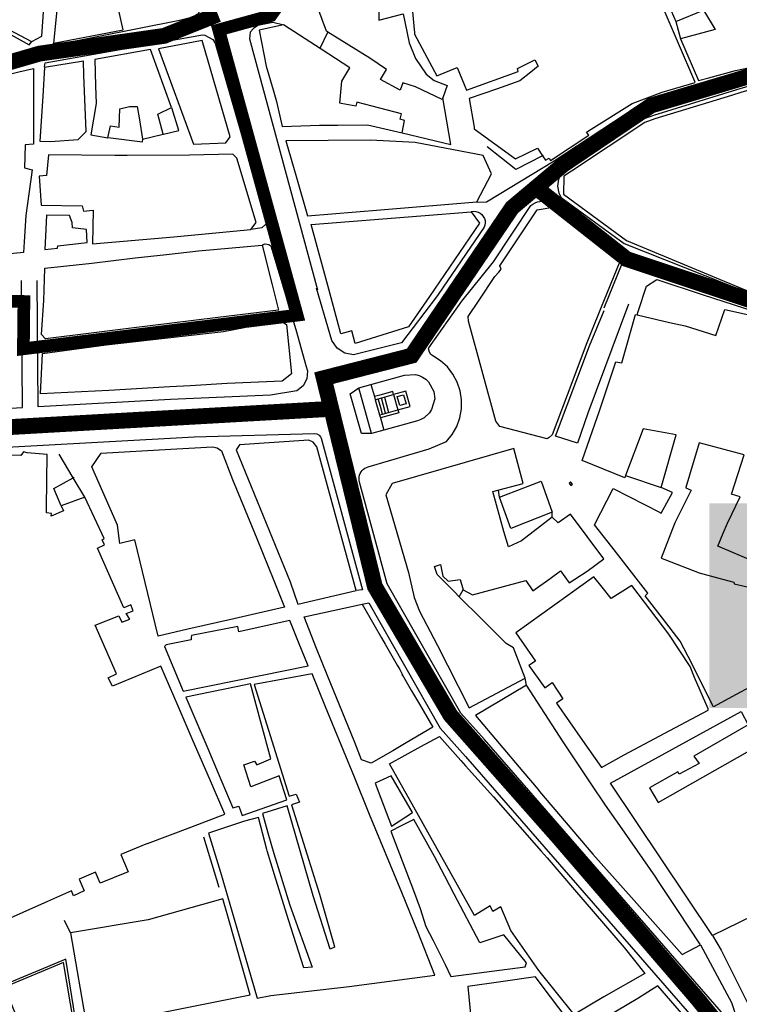
# Model space of a CAD drawing. Extents: x 418760 to 422960, y 4123356 to 4126326.
# Drawn here: x 420716 to 420943, y 4125361 to 4125672 of the extents above; entities that cross this region are included whole.
import ezdxf

# ---------------------------------------------------------------- set-up
doc = ezdxf.new("R2010")
doc.units = 0
doc.header["$LTSCALE"] = 150
doc.header["$MEASUREMENT"] = 0
doc.linetypes.add('TRAZOS', pattern=[0.75, 0.5, -0.25])
doc.layers.get('0').update_dxf_attribs({"linetype": 'CONTINUOUS'})
for name, color, linetype in [('BASE-CIUDAD', 251, 'CONTINUOUS'), ('JERARQUIA', 7, 'CONTINUOUS'), ('LIMITE', 7, 'CONTINUOUS')]:
    doc.layers.add(name, color=color, linetype=linetype)

msp = doc.modelspace()

# ---------------------------------------------------------------- hatches: boundary and pattern name
h = msp.add_hatch(color=4)
h.paths.add_polyline_path([(420933.68, 4125519.44), (420933.68, 4125454.85), (420990.19, 4125454.85), (420990.19, 4125519.44)])
h.paths.add_polyline_path([(420968.29, 4125500.97, -1), (420968.29, 4125481.58), (420961.21, 4125481.58), (420961.21, 4125470.05), (420951.64, 4125470.05), (420951.51, 4125500.97)], flags=16)
h.paths.add_polyline_path([(420961.21, 4125494.81), (420964.36, 4125494.81, -1.18599), (420964.36, 4125487.74), (420961.21, 4125487.74)], flags=0)

# ---------------------------------------------------------------- linework, layer by layer
at = {"layer": 'BASE-CIUDAD'}
for points in [[(420724.39, 4125737.98), (420748.76, 4125736.88), (420753.47, 4125736.45), (420757.02, 4125735.61), (420759.63, 4125734.37), (420761.14, 4125732.92), (420766.92, 4125708.25), (420773.84, 4125678.12), (420773.62, 4125676.66), (420772.87, 4125674.72), (420772.01, 4125673.77), (420770.67, 4125672.94), (420766.5, 4125671.85), (420727.21, 4125664.04), (420726.68, 4125664.71)], [(420706.89, 4125671.95), (420719.77, 4125665.24), (420719.82, 4125665.27), (420723.01, 4125666.95), (420724.3, 4125685.29), (420725.18, 4125697.84), (420718.25, 4125698.84), (420685.64, 4125703.86)], [(420748.63, 4125668.93), (420743.42, 4125692.35), (420741.16, 4125702.53), (420730.25, 4125700.34), (420726.64, 4125664.75), (420748.63, 4125668.93)], [(420911.39, 4125698.61), (420923.1, 4125671.58), (420931.85, 4125675.13), (420935.56, 4125668.96), (420924.59, 4125666.08), (420930.27, 4125652.92), (420933.6, 4125653.73), (420941.95, 4125656.04), (420950.02, 4125657.72), (420959.96, 4125661.25), (420965.63, 4125664.02), (420953.66, 4125687.83)], [(420839, 4125685.8), (420840.61, 4125667.98), (420840.65, 4125667.5), (420847.69, 4125654.41), (420854.17, 4125657.01), (420857.1, 4125649.82), (420873.34, 4125655.72), (420873.19, 4125656.69), (420878.65, 4125659.4), (420879.69, 4125657.39), (420877.38, 4125655.53), (420873.95, 4125652.77), (420866.53, 4125650.23), (420857.95, 4125647.29), (420859.44, 4125638.17), (420859.52, 4125637.71), (420872.58, 4125628.17), (420879.45, 4125631.55), (420881.09, 4125629.17), (420882.05, 4125627.79), (420883.12, 4125628.37), (420883.55, 4125627.67), (420895.69, 4125635.7), (420894.94, 4125636.63), (420896.47, 4125637.59), (420909.41, 4125645.68), (420918.81, 4125649.2), (420929.25, 4125652.34)], [(420849.39, 4125646.91), (420840.95, 4125650.95), (420836.96, 4125652.18), (420836.09, 4125649.88), (420829.95, 4125653.24), (420831.83, 4125656.39), (420826.52, 4125659.98), (420813.25, 4125668.22), (420812.86, 4125668.47), (420809.08, 4125678.82)], [(420829.42, 4125679.27), (420829.34, 4125671.97), (420837.04, 4125673.95), (420838.94, 4125664.79), (420840.97, 4125659.88), (420844.3, 4125654.96), (420846.84, 4125652.88), (420850.93, 4125651.34), (420849.59, 4125647.49), (420849.39, 4125646.91)], [(420860.42, 4125614.5), (420863.41, 4125614.6), (420884.7, 4125627.53), (420910.81, 4125644.75), (420914.67, 4125646.18), (420955.84, 4125658.51), (420976.61, 4125666.61), (420987.06, 4125671.07), (420994.38, 4125674.99)], [(420929.25, 4125652.34), (420929.2, 4125652.56), (420918.87, 4125676.59)], [(420799.39, 4125670.43), (420795.93, 4125671.26), (420791.16, 4125670.3), (420789.78, 4125669.34), (420788.81, 4125668.13), (420788.61, 4125666.09), (420810.04, 4125586.82)], [(420923.1, 4125671.58), (420924.59, 4125666.08)], [(420836.72, 4125636.39), (420837.49, 4125640.26), (420836.15, 4125640.68), (420836.52, 4125642.44), (420827.31, 4125644.82), (420822.42, 4125646.09), (420822.16, 4125644.85), (420817.49, 4125645.66), (420817.07, 4125645.73), (420817.73, 4125652.68), (420820.27, 4125656.94), (420811.23, 4125662.78), (420809.44, 4125663.94), (420799.28, 4125670.45), (420791.63, 4125668.84), (420793.78, 4125657.48), (420796, 4125649.97), (420797.08, 4125646.3), (420798.91, 4125638.36), (420810.64, 4125638.84), (420816.45, 4125638.87), (420825.86, 4125638.94), (420836.72, 4125636.39)], [(420810.82, 4125663.15), (420813.25, 4125668.22), (420813.28, 4125668.28)], [(420666.84, 4125643.3), (420666.86, 4125643.26), (420667.2, 4125642.39), (420707.2, 4125659.6), (420707.6, 4125659.83), (420708.39, 4125665.1), (420709.15, 4125666.42), (420710.35, 4125667.38), (420711.31, 4125667.73), (420712.33, 4125667.83), (420719.03, 4125664.22), (420719.82, 4125665.27), (420719.82, 4125665.27)], [(420723.81, 4125657.19), (420724.01, 4125658.52), (420773.7, 4125667.3), (420774.5, 4125667.24), (420777, 4125665.82), (420777.7, 4125664.73), (420793.93, 4125608.48), (420793.72, 4125607.58), (420792.44, 4125606.43), (420789.13, 4125605.88)], [(420782.49, 4125635.14), (420773.6, 4125665.59), (420759.82, 4125662.94), (420770.92, 4125632.82), (420781.14, 4125633.22), (420782.49, 4125635.14)], [(420761.28, 4125635.99), (420759.6, 4125642.28), (420763.89, 4125644.36), (420757.28, 4125662.72), (420739.75, 4125659.52), (420739.99, 4125651.21), (420740.16, 4125645.69), (420738.48, 4125635.78), (420743.83, 4125634.86), (420744.7, 4125638.63), (420747.42, 4125638.19), (420747.66, 4125643.93), (420750.68, 4125644.7), (420753.15, 4125644.71), (420753.83, 4125640.47), (420754.8, 4125634.41), (420761.28, 4125635.99)], [(420736.96, 4125636.87), (420736.28, 4125654.6), (420736.11, 4125659.06), (420723.87, 4125657.07), (420723.28, 4125647.99), (420722.35, 4125633.73), (420725.76, 4125633.62), (420734.43, 4125634.28), (420736.96, 4125636.87)], [(421002.57, 4125630.34), (421003.75, 4125633.03), (420986.06, 4125659.67), (420985.48, 4125660.2), (420984.45, 4125660.8), (420983.31, 4125661.12), (420982.12, 4125661.13), (420943.66, 4125650.36), (420916.11, 4125641.92), (420912.85, 4125640.72), (420887.18, 4125623.78), (420886.09, 4125621.79), (420885.76, 4125619.56), (420886.23, 4125617.35), (420886.96, 4125616.04), (420906.88, 4125601.46), (420970.99, 4125576.05), (420976.29, 4125573.95)], [(420981.67, 4125659.8), (420944, 4125649.21), (420940.74, 4125648.21), (420916.49, 4125640.79), (420913.4, 4125639.64), (420890.17, 4125624.32), (420887.84, 4125622.78), (420887.67, 4125617.01), (420907.59, 4125602.44), (420970.99, 4125576.05), (420976.32, 4125573.84), (420979.25, 4125578.89), (420982.54, 4125584.58), (420990.94, 4125599.09), (420981.58, 4125605.97), (420987.34, 4125616.15), (420987.74, 4125616.06), (420997.2, 4125613.79), (421002.5, 4125630.32)], [(420690.67, 4125596.04), (420684.66, 4125595.44), (420669.21, 4125593.92), (420665.95, 4125596.58), (420665.29, 4125609.44), (420665.26, 4125610.11), (420664.12, 4125632.12), (420665.78, 4125635.4), (420688.2, 4125644.43), (420687.23, 4125648.01), (420697.05, 4125650.74), (420707.66, 4125653.68), (420715.79, 4125655.63), (420720.4, 4125656.73), (420720.4, 4125632.83), (420717.69, 4125632.66), (420717.48, 4125625.32), (420719.99, 4125624.7), (420717.99, 4125610.3), (420717.43, 4125601.98), (420717.21, 4125598.65), (420690.67, 4125596.04)], [(420836.72, 4125636.39), (420852.08, 4125632.76), (420849.59, 4125647.49)], [(420761.37, 4125636.03), (420766.21, 4125637.19), (420764.01, 4125644.31)], [(420743.98, 4125634.88), (420754.77, 4125633.56), (420754.87, 4125634.36)], [(420864.91, 4125623.5), (420862.35, 4125629.24), (420840.88, 4125633.33), (420826.81, 4125634.04), (420800.06, 4125633.88), (420803.42, 4125622.27), (420806.9, 4125610.24), (420829.92, 4125612.12), (420860.37, 4125614.6), (420864.91, 4125623.5)], [(420881.27, 4125629.27), (420881.09, 4125629.17), (420872.6, 4125624.79), (420863.58, 4125632.02)], [(420790.66, 4125608.15), (420784.52, 4125628.39), (420783.29, 4125629.71), (420769.67, 4125629.32), (420749.92, 4125629.25), (420746.07, 4125629.24), (420725.15, 4125629.45), (420724.48, 4125622.96), (420722.16, 4125622.71), (420722.78, 4125613.53), (420735.78, 4125613.39), (420736.21, 4125611.69), (420739.17, 4125612.03), (420738.96, 4125601.34), (420764.64, 4125603.63), (420774.53, 4125604.57), (420788.99, 4125605.93), (420790.66, 4125608.15)], [(420941.09, 4125354.88), (420862.79, 4125444.92), (420855.33, 4125453.26), (420832.05, 4125494.07), (420823.28, 4125526.16), (420823.17, 4125526.71), (420823.14, 4125527.26), (420823.19, 4125527.83), (420823.31, 4125528.38), (420823.52, 4125528.9), (420823.79, 4125529.4), (420824.14, 4125529.84), (420824.54, 4125530.23), (420824.98, 4125530.58), (420825.49, 4125530.84), (420826.01, 4125531.05), (420845.23, 4125536.69), (420850.76, 4125538.99), (420852.59, 4125541.22), (420854.01, 4125543.72), (420854.99, 4125546.43), (420855.5, 4125549.27), (420855.54, 4125552.14), (420855.08, 4125554.99), (420854.15, 4125557.72), (420852.78, 4125560.25), (420851.02, 4125562.52), (420848.88, 4125564.45), (420846.45, 4125566.01), (420845.8, 4125566.5), (420845.34, 4125567.17), (420845.13, 4125567.96), (420845.11, 4125568.23), (420845.13, 4125568.51), (420855.59, 4125583.25), (420865.64, 4125595.72), (420877.4, 4125613.47), (420878.05, 4125613.91), (420878.74, 4125614.28), (420879.48, 4125614.58), (420880.24, 4125614.78), (420881.03, 4125614.89), (420881.82, 4125614.9), (420882.61, 4125614.82), (420883.38, 4125614.66), (420884.13, 4125614.4), (420884.84, 4125614.06), (420885.51, 4125613.64), (420905.89, 4125597.07), (420906.09, 4125596.54), (420906.19, 4125595.99), (420906.19, 4125595.62), (420906.11, 4125595.07), (420900.4, 4125581.09)], [(420861.08, 4125583.63), (420866.04, 4125591.06), (420867.26, 4125592.46), (420868.03, 4125593.34), (420867.64, 4125594.4), (420879.4, 4125612.15), (420884.96, 4125613), (420898.16, 4125602.38), (420902.86, 4125598.33), (420905.51, 4125595.79), (420899.41, 4125580.84), (420898.56, 4125578.74), (420897.39, 4125575.87), (420894.83, 4125569.59), (420890.29, 4125557.55), (420884.09, 4125541.11), (420883.19, 4125540.24), (420882.52, 4125539.87), (420867.59, 4125543.78), (420866.28, 4125545.44), (420857.65, 4125576.97), (420857.61, 4125578.42), (420861.08, 4125583.63)], [(420737.35, 4125601.78), (420737.14, 4125605.89), (420732.64, 4125606.42), (420732.56, 4125608.12), (420731.79, 4125610.33), (420724.48, 4125610.43), (420724.27, 4125606.02), (420723.96, 4125599.64), (420728, 4125600.01), (420728.03, 4125600.79), (420737.35, 4125601.78)], [(420845.35, 4125584.77), (420838.78, 4125575.15), (420821.94, 4125569.96), (420820.9, 4125573.91), (420817.42, 4125572.97), (420813.59, 4125587.09), (420808.05, 4125607.49), (420842.68, 4125610.25), (420858.55, 4125611.52), (420861.12, 4125607.89), (420845.35, 4125584.77)], [(420858.58, 4125611.6), (420859.3, 4125611.67), (420860.03, 4125611.61), (420860.72, 4125611.41), (420861.36, 4125611.08), (420861.92, 4125610.62), (420862.37, 4125610.05), (420862.72, 4125609.42), (420862.92, 4125608.73), (420862.98, 4125608), (420862.9, 4125607.28), (420862.67, 4125606.6), (420848.16, 4125585.36), (420847.59, 4125584.61), (420836.59, 4125570.12), (420821.43, 4125566.39), (420818.61, 4125566.89), (420816.2, 4125568.45), (420814.56, 4125570.82), (420814.04, 4125572.67), (420809.72, 4125587.37)], [(420792.66, 4125601.09), (420793.54, 4125601.33), (420794.64, 4125601.12), (420795.27, 4125600.75), (420799.05, 4125588.14), (420803.42, 4125573.59), (420806.38, 4125562.94), (420806.83, 4125561.3), (420806.66, 4125558.77), (420805.48, 4125556.53), (420803.51, 4125554.96), (420795.2, 4125553.66), (420763.59, 4125552.22), (420721.86, 4125549.96), (420721.56, 4125589.84)], [(420724.19, 4125571.44), (420722.91, 4125572.8), (420723.68, 4125583.46), (420723.92, 4125593.62), (420723.92, 4125593.72), (420738.77, 4125595.24), (420752.52, 4125596.95), (420762.33, 4125598.02), (420772.49, 4125599.12), (420792.55, 4125601), (420795.75, 4125588.39), (420797.76, 4125580.45), (420778.58, 4125578.1), (420750.35, 4125574.64), (420738.6, 4125573.2), (420724.19, 4125571.44)], [(420669.04, 4125551.26), (420669.27, 4125547.11), (420716.87, 4125549.69), (420716.56, 4125589.82)], [(420910.95, 4125578.9), (420910.97, 4125578.94), (420911.31, 4125579.98), (420913.93, 4125588.04), (420917.14, 4125590.14), (420931.78, 4125585.3), (420982.99, 4125568.76)], [(420908.22, 4125582.38), (420895.41, 4125547.94), (420892.11, 4125538.48), (420885.21, 4125540.67), (420895.94, 4125569.15), (420900.52, 4125580.38)], [(420893.58, 4125533.05), (420898.43, 4125546.91), (420898.8, 4125548.02), (420904.2, 4125564.15), (420906.12, 4125563.79), (420910.38, 4125579.08), (420910.97, 4125578.94), (420913.19, 4125578.41), (420921.16, 4125576.52), (420926.09, 4125575.5), (420935.79, 4125572.4), (420938.65, 4125580.69), (420953.36, 4125577.4)], [(420769.81, 4125556.6), (420763.36, 4125556.23), (420744.18, 4125555.12), (420722.58, 4125554.02), (420723.22, 4125566.77), (420743.31, 4125569.49), (420780.32, 4125573.7), (420798.21, 4125577.22), (420800.23, 4125575.93), (420801.81, 4125560.35), (420798.89, 4125558.01), (420781.51, 4125557.29), (420769.81, 4125556.6)], [(420826.91, 4125557.01), (420837.5, 4125559.97), (420841, 4125560.1), (420842.13, 4125559.78), (420843.19, 4125559.29), (420844.18, 4125558.64), (420845.04, 4125557.83), (420846.75, 4125554.77), (420847.02, 4125552.44), (420846.06, 4125549.07), (420845.41, 4125548.09), (420843.68, 4125546.51), (420842.65, 4125545.93), (420841.55, 4125545.54), (420830.96, 4125542.57)], [(420823.06, 4125555.93), (420826.91, 4125557.01)], [(420826.91, 4125557.01), (420827.99, 4125553.16)], [(420827.1, 4125541.49), (420823.95, 4125541.48), (420820.31, 4125554.05), (420823.06, 4125555.93)], [(420827.1, 4125541.49), (420823.06, 4125555.93)], [(420834.03, 4125553.81), (420833.77, 4125554.77), (420829.74, 4125553.65), (420827.99, 4125553.16)], [(420828.25, 4125552.2), (420828.26, 4125552.2), (420829.23, 4125552.47), (420834.03, 4125553.81)], [(420835.39, 4125549), (420839.24, 4125550.07), (420837.88, 4125554.89), (420834.03, 4125553.81)], [(420834.03, 4125553.81), (420835.39, 4125549)], [(420837.98, 4125550.87), (420836.02, 4125550.33), (420835.21, 4125553.2), (420837.18, 4125553.75), (420837.98, 4125550.87)], [(420827.99, 4125553.16), (420828.26, 4125552.2), (420829.61, 4125547.39), (420829.88, 4125546.42), (420830.96, 4125542.57)], [(420830.57, 4125547.65), (420830.57, 4125547.66), (420829.9, 4125550.06), (420829.23, 4125552.47)], [(420831.53, 4125547.93), (420830.86, 4125550.33), (420830.19, 4125552.74)], [(420831.15, 4125553), (420832.49, 4125548.19), (420832.49, 4125548.19)], [(420829.61, 4125547.39), (420830.57, 4125547.66), (420832.49, 4125548.19), (420835.39, 4125549)], [(420835.39, 4125549), (420835.66, 4125548.04), (420829.88, 4125546.42), (420829.87, 4125546.42)], [(420625.83, 4125532.43), (420763.53, 4125540.04), (420771.11, 4125540.47), (420809.12, 4125541.5), (420809.86, 4125541.39), (420810.52, 4125541.05), (420811, 4125540.48), (420811.11, 4125540.26), (420811.18, 4125540.03), (420824.27, 4125492.21), (420822.27, 4125491.95)], [(420830.96, 4125542.57), (420827.1, 4125541.49)], [(420946.52, 4125461.49), (420942.16, 4125459.21), (420935.06, 4125455.29), (420927.05, 4125471.12), (420924.57, 4125476), (420918.99, 4125483.21), (420913.52, 4125490.27), (420914.34, 4125491.1), (420911.37, 4125494.93), (420902.96, 4125505.79), (420897.47, 4125512.7), (420903.34, 4125524.16), (420918.18, 4125516.61), (420918.56, 4125516.41), (420922.06, 4125522.9), (420918.49, 4125524.45), (420923.21, 4125541.12), (420912.82, 4125543.04), (420907.3, 4125528.23), (420907.03, 4125527.5), (420893.58, 4125533.05)], [(420822.27, 4125491.95), (420810.5, 4125534.98), (420809.82, 4125537.35), (420808.65, 4125538.79), (420807.34, 4125539.39), (420785.42, 4125537.9), (420784.36, 4125536.33), (420801.44, 4125494.75), (420803.86, 4125487.67), (420822.27, 4125491.95)], [(420946.29, 4125501.72), (420936.37, 4125505.92), (420938.13, 4125510.06), (420939.47, 4125513.21), (420943.48, 4125521.54), (420940.73, 4125522.38), (420944.74, 4125534.83), (420930.56, 4125538.63), (420927.46, 4125528.35), (420926.29, 4125524.44), (420926.27, 4125524.39), (420928.04, 4125523.63), (420922.86, 4125513.35), (420918.5, 4125502.22), (420919.69, 4125501.75), (420930.53, 4125497.53), (420936.71, 4125495.91), (420941.48, 4125494.65), (420941.57, 4125494.1), (420945.65, 4125493.14)], [(420718.34, 4125535.46), (420717.23, 4125535.76), (420716.33, 4125534.6), (420703.98, 4125534.78), (420704.48, 4125516.99), (420705.84, 4125516.85), (420705.92, 4125501.58)], [(420740.53, 4125505.29), (420742.74, 4125506.4), (420742, 4125507.97), (420742.7, 4125508.34), (420736.61, 4125521.39), (420729.12, 4125518.69), (420729.83, 4125517.08), (420725.96, 4125515.4), (420726.01, 4125516.23), (420724.49, 4125516.49), (420724.51, 4125518.21), (420724.71, 4125534.87), (420718.34, 4125535.45), (420718.34, 4125535.45)], [(420736.61, 4125521.39), (420732.9, 4125527.54), (420728.43, 4125534.96)], [(420763.73, 4125536.55), (420771.31, 4125536.98), (420776.85, 4125537.31), (420778.32, 4125537.01), (420779.71, 4125536.02), (420783.24, 4125526.98), (420785.75, 4125520.91), (420790.92, 4125508.4), (420796.24, 4125495.16), (420799.61, 4125486.77), (420783.59, 4125483.08), (420769.12, 4125479.75), (420759.76, 4125477.57), (420752.38, 4125507.98), (420747.67, 4125506.81), (420746.88, 4125512.59), (420738.78, 4125530.98), (420741.74, 4125535.28), (420763.73, 4125536.55)], [(420856.02, 4125492.14), (420858.95, 4125490.62), (420875.76, 4125495.12), (420878.03, 4125491.88), (420883.45, 4125495.81), (420886.72, 4125498.18), (420889.48, 4125494.35), (420895.2, 4125498.04), (420900.37, 4125501.95), (420889.89, 4125516.07), (420885.97, 4125513.34), (420884.16, 4125515.15), (420874.38, 4125507.65), (420870.37, 4125505.71), (420868.89, 4125510.65), (420865.36, 4125523.18), (420875, 4125525.7), (420872.04, 4125536.76), (420833.65, 4125525.74), (420831.57, 4125522.19), (420838.73, 4125497.63), (420840.51, 4125489.78), (420842.25, 4125485.47), (420847.93, 4125474.61), (420851.08, 4125468.46), (420857.9, 4125454.99), (420875.57, 4125464.28), (420871.91, 4125473.88), (420869.64, 4125475.23), (420862.28, 4125482.49), (420861.75, 4125483.03), (420854.77, 4125490)], [(420729.12, 4125518.69), (420726.8, 4125524.17), (420732.9, 4125527.54), (420733.2, 4125527.71)], [(420871.05, 4125511.5), (420867.46, 4125521.46), (420875.14, 4125524.4), (420880.65, 4125526.52), (420884.11, 4125516.74), (420871.05, 4125511.5)], [(420890.5, 4125525.56), (420889.91, 4125526.25), (420889.44, 4125525.83), (420890.01, 4125525.16), (420890.5, 4125525.56)], [(420907.3, 4125528.23), (420907.3, 4125528.23), (420918.49, 4125524.45)], [(420867.46, 4125521.46), (420867.12, 4125523.63)], [(420884.16, 4125515.15), (420884.11, 4125516.74)], [(420770.09, 4125417.32), (420780.81, 4125421.37), (420776.21, 4125431.96), (420770.48, 4125445.17), (420766.02, 4125455.44), (420760.53, 4125468.06), (420745.28, 4125461.77), (420743.94, 4125464.42), (420746.58, 4125465.66), (420739.81, 4125481.07), (420747.33, 4125484), (420748.24, 4125481.97), (420750.76, 4125482.94), (420749.65, 4125484.77), (420751.87, 4125485.59), (420751.12, 4125487.44), (420748.91, 4125486.47), (420740.53, 4125505.29)], [(420854.77, 4125490), (420853.27, 4125491.51), (420847.77, 4125497.02), (420847.01, 4125499.6), (420848.81, 4125500.18), (420849.62, 4125496.49), (420851.25, 4125494.91), (420855.08, 4125495.41), (420856.02, 4125492.14)], [(420933.34, 4125454.25), (420933.41, 4125454.64), (420929.01, 4125464.48), (420927.7, 4125467.96), (420920.99, 4125478.21), (420909.21, 4125493.6), (420902.76, 4125489.49), (420899.93, 4125493.02), (420897.31, 4125496.3), (420872.63, 4125478.63), (420878.89, 4125469.64), (420876.74, 4125468.35), (420881.81, 4125461.27), (420884.06, 4125462.92), (420887.45, 4125457.78), (420885.47, 4125456.47), (420893.71, 4125444.68), (420899.67, 4125436.17), (420906.84, 4125440.11), (420921.24, 4125447.8), (420933.34, 4125454.25)], [(420854.77, 4125490), (420856.02, 4125492.14)], [(420824.18, 4125487.72), (420826.24, 4125488.11), (420848.8, 4125448.56), (420856.79, 4125439.63), (420949.32, 4125333.22)], [(420830.26, 4125477.03), (420831.38, 4125475.07), (420835.16, 4125468.46), (420835.97, 4125467.03), (420837.02, 4125465.19), (420836.75, 4125465.51), (420839.73, 4125460.37), (420842.22, 4125456.08), (420846.4, 4125448.89), (420837.99, 4125443.91), (420833.78, 4125441.42), (420827.01, 4125437.51), (420823.88, 4125438.5), (420821.82, 4125443.98), (420813.04, 4125465.35), (420809.75, 4125473.66), (420805.78, 4125483.66), (420824.18, 4125487.72), (420827.85, 4125481.27), (420830.26, 4125477.03)], [(420807.05, 4125468.2), (420804.06, 4125475.66), (420801.31, 4125482.56), (420791.28, 4125480.3), (420785.17, 4125478.92), (420784.89, 4125480.62), (420770.21, 4125477.81), (420770.17, 4125477.14), (420770.12, 4125476.4), (420762.23, 4125474.87), (420761.76, 4125474.31), (420767.64, 4125460.24), (420791.99, 4125465.16), (420807.05, 4125468.2)], [(420847.1, 4125370.62), (420841.75, 4125384.29), (420836.63, 4125396.69), (420826.49, 4125421.29), (420821.69, 4125433.1), (420814.76, 4125449.95), (420812.58, 4125455.26), (420808.32, 4125465.65), (420790.06, 4125462.27), (420794.56, 4125447.89), (420801.07, 4125427.03), (420803.3, 4125427.71), (420804.39, 4125425.14), (420801.83, 4125424.37), (420806.66, 4125408.88), (420810.63, 4125396.15), (420815.28, 4125379.98), (420815.43, 4125379.44), (420814.03, 4125378.75), (420808.67, 4125395.61), (420800.44, 4125424.01), (420792.65, 4125421.65), (420794.4, 4125415.56), (420796.24, 4125408.96), (420801.29, 4125392.67), (420808.3, 4125373.07), (420805.73, 4125372.93), (420800.86, 4125388.1), (420796.5, 4125402.21), (420794.13, 4125409.87), (420794.03, 4125410.28), (420791.37, 4125420.33), (420786.95, 4125419.22), (420775.66, 4125415.45), (420779.45, 4125403.14), (420785.33, 4125382.93), (420790.94, 4125363.35), (420795.27, 4125364.17), (420807.18, 4125365.5), (420820.02, 4125367.06), (420847.1, 4125370.62)], [(420876.06, 4125462.14), (420875.57, 4125464.28)], [(420800.34, 4125425.92), (420797.89, 4125433.52), (420789.01, 4125429.99), (420786.78, 4125436.93), (420790.19, 4125438.14), (420790.88, 4125436.95), (420795.34, 4125438.89), (420792.06, 4125450.87), (420788.87, 4125462.48), (420784.34, 4125461.56), (420768.51, 4125458.33), (420775.39, 4125442.1), (420778.66, 4125434.36), (420783.33, 4125423.37), (420785.19, 4125423.88), (420786.22, 4125421.01), (420800.34, 4125425.92)], [(420930.9, 4125380.2), (420923.74, 4125391.03), (420917.47, 4125400.51), (420916.8, 4125401.52), (420911, 4125409.84), (420906.19, 4125416.74), (420900.95, 4125424.26), (420896.46, 4125430.95), (420887.54, 4125444.26), (420876.06, 4125462.14), (420859.91, 4125452.49), (420874.89, 4125434.82), (420879.66, 4125429.2), (420880.16, 4125428.6), (420896.97, 4125408.75), (420909.98, 4125394.14), (420925.13, 4125377.14), (420930.9, 4125380.2)], [(420964.69, 4125397.71), (420934.7, 4125383.1), (420902.5, 4125431.19), (420943.73, 4125453.77), (420946.02, 4125449.57), (420928.88, 4125439.73), (420930.48, 4125437.39), (420924.25, 4125434), (420923.78, 4125434.78), (420914.83, 4125429.68), (420917.53, 4125425.11), (420949.7, 4125443.25), (420953.26, 4125436.91), (420953.79, 4125435.97), (420973.02, 4125401.75), (420964.69, 4125397.71)], [(420848.54, 4125445.88), (420855.29, 4125438.3), (420856.79, 4125436.63), (420865.55, 4125426.82), (420873.92, 4125417.35), (420880.63, 4125409.74), (420882.5, 4125407.62), (420891.19, 4125397.53), (420906.84, 4125379.35), (420913.35, 4125371.14), (420900.46, 4125363.75), (420891.07, 4125358.19), (420879.87, 4125372.06), (420871.11, 4125384.67), (420867.91, 4125392.19), (420865.36, 4125390.71), (420864.49, 4125392.45), (420859.55, 4125389.37), (420840.39, 4125423.61), (420832.72, 4125437.32), (420842.6, 4125442.75), (420848.54, 4125445.88)], [(420840.03, 4125421.9), (420835.89, 4125428.97), (420833.27, 4125433.45), (420828.22, 4125431.18), (420830.06, 4125426.41), (420833.44, 4125417.65), (420840.03, 4125421.9)], [(420875.57, 4125373.25), (420875.97, 4125374.49), (420868.87, 4125383.33), (420861.25, 4125380.8), (420853.2, 4125396.2), (420850.25, 4125401.81), (420846.96, 4125408.09), (420840.42, 4125419.72), (420836.49, 4125417.69), (420833.19, 4125415.99), (420840.29, 4125397.33), (420842.46, 4125391.65), (420844.28, 4125385.96), (420846.54, 4125381.49), (420850.38, 4125373.91), (420852.1, 4125370.12), (420875.57, 4125373.25)], [(420756.41, 4125412.17), (420770.09, 4125417.32)], [(420779.01, 4125398.28), (420774.14, 4125414.11)], [(420756.41, 4125412.17), (420747.99, 4125408.66), (420750.24, 4125403.23), (420741.46, 4125399.6), (420739.95, 4125403.13), (420734.75, 4125400.91), (420736.35, 4125397.17), (420733, 4125395.63), (420732.34, 4125397.17), (420724.83, 4125393.86), (420709.1, 4125386.93), (420699.07, 4125382.51), (420697.43, 4125386.33), (420689.46, 4125382.91), (420691.4, 4125378.42), (420673.48, 4125370.71), (420665.79, 4125388.43), (420665.48, 4125389.15)], [(420788.81, 4125364.35), (420781.7, 4125389.17), (420780.12, 4125394.66), (420756.53, 4125388.08), (420732.08, 4125383.94), (420737.23, 4125354.06), (420788.81, 4125364.35)], [(420732.08, 4125383.94), (420730.2, 4125387.84)], [(420934.7, 4125383.1), (420937.47, 4125378.47), (420946.35, 4125360.86), (420950.06, 4125352.95), (420948.63, 4125350.5), (420948.33, 4125346.55), (420955.35, 4125338.48), (420959.74, 4125333.46), (420971.6, 4125319.13), (420982.88, 4125304.53), (420984.58, 4125304.25), (420986.29, 4125304.14), (420988, 4125304.23), (420989.7, 4125304.49), (420991.35, 4125304.92), (420992.96, 4125305.54), (420994.48, 4125306.31), (420995.92, 4125307.24), (420997.25, 4125308.33), (420998.46, 4125309.54), (420999.74, 4125310.66), (421010.85, 4125320.02)], [(420930.9, 4125380.2), (420940.69, 4125362), (420942.52, 4125356.46)], [(420733.9, 4125354.73), (420730.58, 4125375.69), (420710.17, 4125367.08), (420716.29, 4125351.77), (420733.9, 4125354.73)], [(420733.07, 4125355.34), (420729.8, 4125374.55), (420711.25, 4125366.77), (420717, 4125352.52), (420733.07, 4125355.34)], [(420888.53, 4125357.26), (420881.3, 4125366.83), (420878.85, 4125370.08), (420867.88, 4125368.48), (420857.52, 4125366.97), (420858.77, 4125354), (420859.42, 4125347.32), (420869.94, 4125348.57), (420874.15, 4125349.07), (420877.03, 4125350.61), (420885.76, 4125355.44), (420888.53, 4125357.26)], [(420938.62, 4125342.86), (420917.5, 4125367.2), (420911.15, 4125363.27), (420894.82, 4125353.52), (420909.61, 4125334.62), (420918.88, 4125337.25), (420927.21, 4125339.62), (420933.44, 4125341.39), (420938.62, 4125342.86)]]:
    msp.add_lwpolyline(points, dxfattribs=at)
at = {"layer": 'JERARQUIA', "color": 30, "const_width": 5}
for points in [[(420986.18, 4125293.42), (420930.06, 4125363.03), (420886.19, 4125413.96), (420852, 4125452.63), (420828.14, 4125493.24), (420812.01, 4125558.99), (420839.75, 4125566.08), (420871.46, 4125612.79), (420887.59, 4125626.32), (420915.32, 4125645.02), (420984.34, 4125665.64), (421011.44, 4125682.4), (421052.91, 4125701.98), (421090.32, 4125717.45), (421145.99, 4125737.97), (421175.9, 4125749.06), (421159.98, 4125793.89), (421222.56, 4125819.94), (421319.54, 4125853.79), (421437.59, 4125895.68), (421582.98, 4125948.62), (421675.23, 4125980.21)], [(419931.5, 4125455.03), (420010.53, 4125504.28), (420100.6, 4125509.38), (420409.91, 4125526.36), (420813.95, 4125549.28)]]:
    msp.add_lwpolyline(points, dxfattribs=at)
at = {"layer": 'JERARQUIA', "color": 50, "const_width": 5}
for points in [[(420880.57, 4125617.86), (420907.6, 4125596.58), (420983.76, 4125571.21), (421068.94, 4125522.92), (421167.22, 4125464.82), (421186.05, 4125491.82), (421207.35, 4125520.47), (421221.27, 4125536.84), (421233.56, 4125547.47), (421205.71, 4125607.22), (421185.24, 4125599.03), (421145.92, 4125675.96), (421116.44, 4125722.36)], [(420778.58, 4125673.78), (420761.68, 4125667.02), (420722.23, 4125661.39), (420687.29, 4125651.26)]]:
    msp.add_lwpolyline(points, dxfattribs=at)
at = {"layer": 'LIMITE', "color": 2, "linetype": 'TRAZOS', "ltscale": 0.2, "const_width": 4, "flags": 128}
msp.add_lwpolyline([(421667.01, 4126300.54), (421659.64, 4126265.65), (421653.74, 4126252.54), (421636.33, 4126239.85), (421635.21, 4126240.26), (421601.78, 4126215.26), (421591.81, 4126206.5), (421529.7, 4126176.51), (421481.02, 4126167.75), (421439.12, 4126162.15), (421397.8, 4126154.61), (421353.82, 4126126.64), (421331.17, 4126109.33), (421309.4, 4126098.67), (421298.74, 4126085.35), (421288.97, 4126067.6), (421288.52, 4126050.73), (421285.41, 4126040.96), (421282.24, 4126038.51), (421262.77, 4126013.84), (421271.81, 4125996.55), (421240.81, 4125981.4), (421186.04, 4125950.97), (421172.36, 4125943.37), (421170.47, 4125941), (421155.41, 4125932.2), (421140.17, 4125925.8), (421129.56, 4125923.72), (421110.69, 4125876.65), (421034.76, 4125824.17), (421034.67, 4125818.1), (421019.19, 4125792.75), (420999.51, 4125783.66), (420966.26, 4125763.37), (420960.34, 4125752.53), (420942.98, 4125744.29), (420945.23, 4125739.01), (420937.92, 4125735.63), (420943.01, 4125716.78), (420890.77, 4125694.89), (420874.6, 4125689.76), (420860.86, 4125690.26), (420845.8, 4125695.68), (420838.71, 4125705.88), (420829.23, 4125714.42), (420814.65, 4125700.55), (420795.33, 4125673.41), (420778.85, 4125668.88), (420803.6, 4125578.86), (420717.18, 4125568.25), (420717.35, 4125583.18), (420713.29, 4125583.25), (420700.56, 4125577.17), (420699.22, 4125577.86), (420698.24, 4125581.53), (420691.75, 4125578.7), (420691.95, 4125572.33), (420665.8, 4125570.93), (420663.03, 4125571.14), (420662.88, 4125576.02), (420635.18, 4125573.92), (420634.94, 4125579.08), (420623.28, 4125580.26), (420623.46, 4125577.64), (420611.71, 4125576.64), (420610.64, 4125611.53), (420573.58, 4125611.03), (420575.57, 4125570.5), (420565.67, 4125569.26), (420565.53, 4125570.27), (420560.4, 4125569.81), (420560.6, 4125567.88), (420550.47, 4125566.8), (420547.43, 4125566.46), (420548.28, 4125556.53), (420521.67, 4125556.24), (420515.97, 4125558.35), (420509.27, 4125558.23), (420509.14, 4125559.88), (420505.21, 4125559.66), (420504.54, 4125566.78), (420500.81, 4125566.59), (420500.68, 4125570.79), (420485.36, 4125569.52), (420485.29, 4125570.11), (420481.68, 4125569.79), (420474.26, 4125569.13), (420475.39, 4125559.11), (420468.15, 4125558.4), (420467.61, 4125565.48), (420462.52, 4125565.17), (420461.58, 4125579.31), (420459.38, 4125579.05), (420454.45, 4125582.2), (420449.99, 4125581.86), (420446.63, 4125578.66), (420426.23, 4125577.34), (420421.48, 4125577.25), (420423.46, 4125550.93), (420407.77, 4125549.92), (420407.95, 4125547.83), (420402.69, 4125547.37), (420402.54, 4125548.38), (420399.11, 4125548.19), (420399.19, 4125546.68), (420394.2, 4125546.44), (420394.13, 4125547.11), (420387.17, 4125546.44), (420385.17, 4125562.24), (420357.48, 4125560.62), (420358.03, 4125550.75), (420318.38, 4125549.26), (420319.27, 4125558.42), (420303.89, 4125562.17), (420303.55, 4125560.16), (420283.08, 4125565.52), (420281.37, 4125561.37), (420271.6, 4125564.93), (420269.9, 4125560.2), (420269.18, 4125557.16), (420260.37, 4125559.18), (420260.57, 4125560.28), (420258.25, 4125560.93), (420257.53, 4125558.23), (420243.18, 4125561.81), (420178.94, 4125553.52), (420177.22, 4125569.69), (420147.41, 4125550.47), (420133.8, 4125570.33), (420116.7, 4125559.17), (420101.64, 4125585.58), (420112.11, 4125592.17), (420111.05, 4125593.78), (420108.68, 4125597.67), (420106.75, 4125596.81), (420104.27, 4125600.96), (420104.92, 4125601.57), (420103.41, 4125603.74), (420105.78, 4125605.22), (420099.64, 4125610.56), (420103.67, 4125620.61), (420098.21, 4125623.12), (420081.24, 4125629.47), (420079.2, 4125628.14), (420067.3, 4125644.21), (420034.58, 4125652.53), (420036.71, 4125661.72), (419940.52, 4125693.67), (419939.02, 4125689.5), (419918.83, 4125684.95), (419895.18, 4125689.07), (419896.84, 4125698.51), (419882.85, 4125701), (419847.36, 4125694.88), (419822.53, 4125697.52), (419822.26, 4125699.2), (419796.9, 4125699.93), (419768.55, 4125706.49), (419705.67, 4125737.06), (419664.03, 4125748.95), (419610.49, 4125772.72), (419574.8, 4125791.41), (419505.97, 4125828.77), (419456.68, 4125818.11), (419456.68, 4125818.11), (419473.68, 4125726.87), (419449.04, 4125492.51), (419389.34, 4125513.61), (419380.04, 4125444.13), (419434.12, 4125450.86), (419453.72, 4125452.08), (419478.93, 4125453.3), (419500.77, 4125442.49), (419547.9, 4125410.04), (419529.4, 4125481.6), (419706.36, 4125529.28), (419708.31, 4125524.89), (419712.57, 4125509.66), (419711.03, 4125509.28), (419716.73, 4125487.39), (419724.14, 4125489.51), (419723.71, 4125491.72), (419768.56, 4125504.43), (419786.75, 4125437.59), (419771.67, 4125433.31), (419773.06, 4125428.05), (419757.23, 4125423.31), (419759.54, 4125414.9), (419755.57, 4125410.52), (419737.08, 4125401.3), (419751.37, 4125382.03), (419735.29, 4125370.06), (419736.05, 4125369.03), (419680.42, 4125330.49), (419707.93, 4125309.47), (419805.59, 4125381.11), (419857.84, 4125377.03), (419879.7, 4125346.98), (419926.91, 4125216.8), (419985.24, 4125098.47), (420071.11, 4124922.31), (420189.12, 4124974.1), (420222.84, 4124917.85), (420245.76, 4124943.59), (420281.7, 4124963.74), (420283.28, 4124923.23), (420276.17, 4124920.35), (420286.1, 4124886.05), (420337.5, 4124903.05), (420340.56, 4124892.67), (420354.84, 4124902.69), (420373.79, 4124912.87), (420393.77, 4124923.64), (420404.85, 4124929.76), (420411.06, 4124913.53), (420543.59, 4124987.47), (420611.9, 4124775.35), (420788.4, 4124792.33), (420793.05, 4124751.32), (420759.31, 4124747.84), (420763.86, 4124688.11), (420923.38, 4124701.78), (420894.92, 4124820.97), (420939.67, 4124831.82), (420948.82, 4124849.51), (420949.79, 4124857.97), (420969.3, 4124872.49), (420945.2, 4124906.44), (420961.58, 4124922.19), (420976.4, 4124933.74), (420984.46, 4124923.25), (420986.19, 4124924.48), (421007.9, 4124895.12), (421018.61, 4124884.16), (421040.63, 4124906.24), (421070.57, 4124913.63), (421056.71, 4124972.34), (421123.07, 4124992.3), (421212.85, 4124907.16), (421264.28, 4124967.28), (421282.3, 4124953.47), (421292.21, 4124946.8), (421297.5, 4124960.95), (421291.93, 4124963.16), (421293.84, 4124965.54), (421270.75, 4124983.04), (421269.82, 4124983.81), (421286.08, 4125005.59), (421243.44, 4125030.5), (421245.52, 4125034.3), (421261.23, 4125061.05), (421266.5, 4125057.76), (421276.04, 4125105.52), (421286.39, 4125131.83), (421362.11, 4125109.24), (421359.55, 4125100.76), (421360.84, 4125100.48), (421354.58, 4125084.12), (421353.22, 4125080.14), (421379.64, 4125070.31), (421380.68, 4125074.06), (421387.19, 4125102.31), (421427.36, 4125095.67), (421426.74, 4125091.77), (421432.68, 4125090.77), (421441.8, 4125089.25), (421443.31, 4125093.36), (421522.88, 4125081.47), (421513.9, 4125057.28), (421523.25, 4125053.83), (421524.27, 4125048.08), (421523.9, 4125037.46), (421522.61, 4125027.58), (421520.32, 4125021.73), (421512.4, 4125024.78), (421506.91, 4125009.89), (421515.22, 4125006.82), (421510.52, 4124994.78), (421554.48, 4124981.38), (421557.11, 4124992.96), (421575.6, 4124995.76), (421570.16, 4125032.49), (421552.27, 4125127.43), (421550.17, 4125169.71), (421554.5, 4125203.38), (421558.63, 4125206.84), (421598.61, 4125206.36), (421574.88, 4125341.12), (421611.56, 4125368.05), (421696.52, 4125381.68), (421695.34, 4125396.64), (421793.38, 4125406.55), (421794.34, 4125400.35), (421816.33, 4125402.01), (421839.73, 4125407.53), (421836.07, 4125418.93), (421826.34, 4125436.9), (421804.17, 4125534.41), (421800.74, 4125546.97), (421799.8, 4125574.96), (421809.3, 4125587.74), (421805.7, 4125608.3), (421805.23, 4125632.11), (421809.03, 4125651.95), (421812.27, 4125659.86), (421738.64, 4125736.67), (421758.24, 4125751.34), (421802.67, 4125777.5), (421962.36, 4125869.42), (422051.14, 4125907.9), (422014.69, 4125998.97), (422010.5, 4126011.54), (422126.97, 4126146.7), (422086.03, 4126210.9), (422093.5, 4126217.94), (422118.56, 4126231.7), (422092.27, 4126277.74), (422118.98, 4126292.25), (422127.88, 4126300.54)], dxfattribs=at)

doc.saveas('drawing.dxf')
